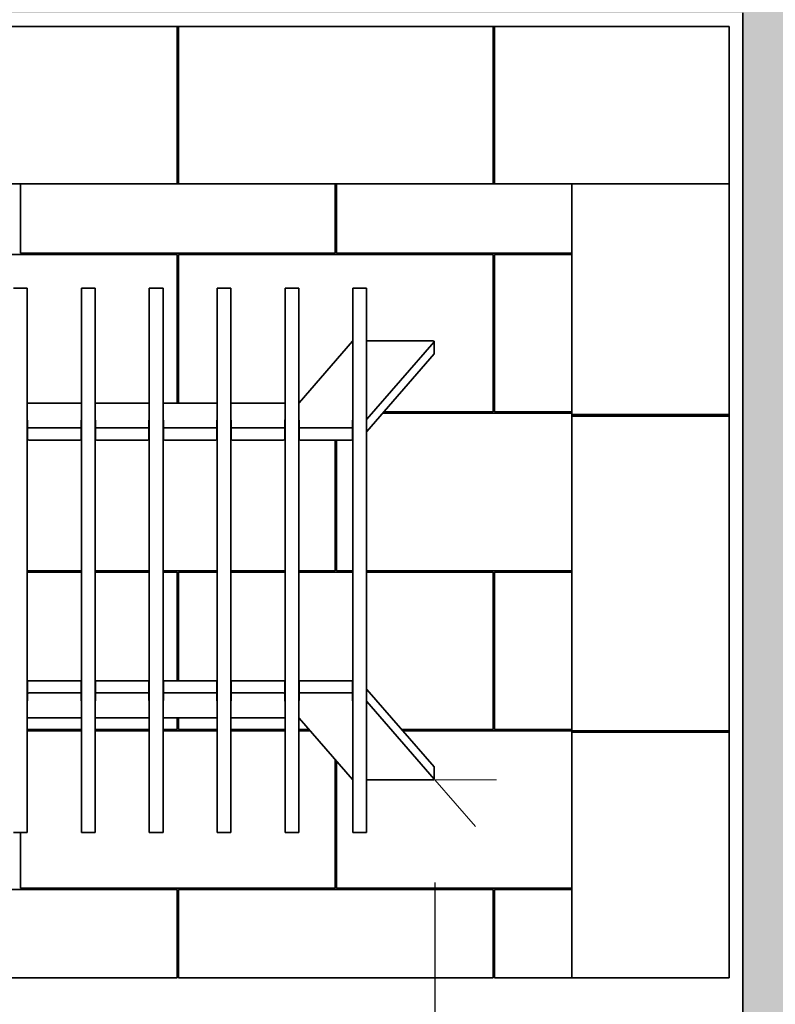
# Model space of a CAD drawing. Units: millimetres. Extents: x 246 to 27552, y -652 to 12994.
# Drawn here: x 17409 to 17961, y 9208 to 9928 of the extents above; entities that cross this region are included whole.
import ezdxf

# ---------------------------------------------------------------- set-up
doc = ezdxf.new("R2010")
doc.units = ezdxf.units.MM
doc.layers.add('Dimensions(FireDept)', color=7, linetype='Continuous', lineweight=18, true_color=0x8080ff)
doc.layers.add('Hatch', color=7, linetype='Continuous', lineweight=9, true_color=0x1e1e47)
doc.layers.add('Visible Edges(Metix)', color=7, linetype='Continuous', lineweight=35)
doc.styles.add('FireDept Specifications', font='arial.ttf')
doc.dimstyles.new('FireDept-Specifications', dxfattribs={"dimscale": 25, "dimtxt": 1.5, "dimasz": 1, "dimexe": 2, "dimexo": 3, "dimgap": 0.25, "dimtad": 1, "dimtoh": 1, "dimdec": 1, "dimrnd": 1e-08, "dimtxsty": 'FireDept Specifications', "dimblk": 'DOT', "dimcen": 0.09, "dimdle": 10, "dimclrd": 8, "dimclre": 8, "dimclrt": 5, "dimadec": 1, "dimazin": 2, "dimtfac": 1, "dimtdec": 0, "dimtmove": 0, "dimatfit": 3, "dimldrblk": 'Flared-1', "dimfxl": 1, "dimtolj": 1, "dimlwd": 25, "dimlwe": 25, "dimarcsym": 0})

# ---------------------------------------------------------------- blocks, each defined once
blk = doc.blocks.new('_Dot')
at = {"color": 0, "linetype": 'ByBlock', "lineweight": -2}
blk.add_line((-0.5, 0), (-1, 0), dxfattribs=at)
at = {"color": 0, "linetype": 'ByBlock', "const_width": 0.5}
blk.add_lwpolyline([(-0.25, 0, 1), (0.25, 0, 1)], format="xyb", close=True, dxfattribs=at)
blk = doc.blocks.new('*D258')
at = {"layer": 'Defpoints', "color": 0}
for p in [(16312.28, 9227.72), (17812.28, 9227.72), (17812.28, 8722.7)]:
    blk.add_point(p, dxfattribs=at)
at = {"layer": 'Dimensions(FireDept)', "color": 8, "linetype": 'Continuous', "lineweight": 25}
for p, q in [((16312.28, 9152.72), (16312.28, 8672.7)), ((17812.28, 9152.72), (17812.28, 8672.7)), ((16337.28, 8722.7), (17787.28, 8722.7))]:
    blk.add_line(p, q, dxfattribs=at)
at = {"layer": 'Dimensions(FireDept)', "color": 8, "lineweight": 25, "xscale": 25, "yscale": 25, "zscale": 25, "rotation": 180}
blk.add_blockref('_Dot', (16312.28, 8722.7), dxfattribs=at)
at = {"layer": 'Dimensions(FireDept)', "color": 8, "lineweight": 25, "xscale": 25, "yscale": 25, "zscale": 25}
blk.add_blockref('_Dot', (17812.28, 8722.7), dxfattribs=at)
at = {"layer": 'Dimensions(FireDept)', "color": 5, "lineweight": 25, "insert": (16845.75, 8773.16), "char_height": 37.5, "attachment_point": 1, "style": 'FireDept Specifications'}
blk.add_mtext('\\A1;\\fArial|b0|i0;\\H33.7500;1500 - (Fire opening)', dxfattribs=at)
blk = doc.blocks.new('Flared-1')
at = {"color": 0}
for p, q in [((0, 0), (-1, 0.333)), ((-1, 0.333), (-0.65, 0)), ((-1, 0), (0, 0)), ((-0.65, 0), (-1, -0.333)), ((-1, -0.333), (0, 0))]:
    blk.add_line(p, q, dxfattribs=at)
at = {"color": 0, "flags": 128}
for points in [[(-0.65, 0), (0, 0), (-1, 0.333), (-0.65, 0)], [(-0.65, 0), (-1, 0.333), (-0.65, 0), (-0.65, 0)], [(-0.65, 0), (-1, -0.333), (0, 0), (-0.65, 0)]]:
    blk.add_lwpolyline(points, dxfattribs=at)
at = {"color": 0}
for points in [[(-0.65, 0), (0, 0), (-1, 0.333), (-0.65, 0)], [(-0.65, 0), (-1, 0.333), (-0.65, 0)], [(-0.65, 0), (-1, -0.333), (0, 0), (-0.65, 0)]]:
    blk.add_solid(points, dxfattribs=at)
blk = doc.blocks.new('*D260')
at = {"layer": 'Defpoints', "color": 0}
for p in [(17812.28, 9227.72), (17937.28, 9037.72), (17937.28, 8722.7)]:
    blk.add_point(p, dxfattribs=at)
at = {"layer": 'Dimensions(FireDept)', "color": 8, "linetype": 'Continuous', "lineweight": 25}
for p, q in [((17812.28, 9152.72), (17812.28, 8672.7)), ((17937.28, 8962.72), (17937.28, 8672.7)), ((17837.28, 8722.7), (17912.28, 8722.7))]:
    blk.add_line(p, q, dxfattribs=at)
at = {"layer": 'Dimensions(FireDept)', "color": 8, "lineweight": 25, "xscale": 25, "yscale": 25, "zscale": 25, "rotation": 180}
blk.add_blockref('_Dot', (17812.28, 8722.7), dxfattribs=at)
at = {"layer": 'Dimensions(FireDept)', "color": 8, "lineweight": 25, "xscale": 25, "yscale": 25, "zscale": 25}
blk.add_blockref('_Dot', (17937.28, 8722.7), dxfattribs=at)
at = {"layer": 'Dimensions(FireDept)', "color": 5, "lineweight": 25, "insert": (17835.03, 8767.24), "char_height": 37.5, "attachment_point": 1, "style": 'FireDept Specifications'}
blk.add_mtext('\\A1;125', dxfattribs=at)
blk = doc.blocks.new('*D261')
at = {"layer": 'Defpoints', "color": 0}
for p in [(16412.28, 9372.38), (17712.28, 9372.38), (17712.28, 8826.85)]:
    blk.add_point(p, dxfattribs=at)
at = {"layer": 'Dimensions(FireDept)', "color": 8, "linetype": 'Continuous', "lineweight": 25}
for p, q in [((16412.28, 9297.38), (16412.28, 8776.85)), ((17712.28, 9297.38), (17712.28, 8776.85)), ((16437.28, 8826.85), (17687.28, 8826.85))]:
    blk.add_line(p, q, dxfattribs=at)
at = {"layer": 'Dimensions(FireDept)', "color": 8, "lineweight": 25, "xscale": 25, "yscale": 25, "zscale": 25, "rotation": 180}
blk.add_blockref('_Dot', (16412.28, 8826.85), dxfattribs=at)
at = {"layer": 'Dimensions(FireDept)', "color": 8, "lineweight": 25, "xscale": 25, "yscale": 25, "zscale": 25}
blk.add_blockref('_Dot', (17712.28, 8826.85), dxfattribs=at)
at = {"layer": 'Dimensions(FireDept)', "color": 5, "lineweight": 25, "insert": (16917.76, 8877.35), "char_height": 37.5, "attachment_point": 1, "style": 'FireDept Specifications'}
blk.add_mtext('\\A1;\\fArial|b0|i0;\\H33.7500;1300 - (Grate)', dxfattribs=at)

msp = doc.modelspace()

# ---------------------------------------------------------------- hatches: boundary and pattern name
at = {"layer": 'Hatch'}
h = msp.add_hatch(dxfattribs=at)
h.set_pattern_fill('AR-CONC', color=256, scale=12.112373, angle=45, style=0, pattern_type=2)
h.set_pattern_definition([(95, (14795.136, 6702.75), (66.806, 56.0569), [9.0843, -99.927]), (40, (14795.14, 6702.75), (-76.307, 52.5396), [7.2674, -79.9417]), (145.451, (14800.7, 6707.42), (-9.5001, 108.5967), [7.7205, -84.925]), (91.1842, (14778.01, 6719.88), (105.5827, 77.2302), [13.6264, -149.8906]), (141.6356, (14786.8, 6726.31), (-3.379, 163.4826), [11.5807, -127.387]), (36.184, (14778, 6719.88), (-3.379, 163.4826), [10.901, -119.9125]), (66, (14790.854, 6724.16), (85.6068, 16.6403), [9.0843, -99.927]), (11, (14790.85, 6724.16), (-41.2679, 82.9466), [7.2674, -79.9417]), (116.4514, (14797.99, 6725.55), (44.339, 99.5868), [7.7205, -84.925]), (82.5, (14795.136, 6702.748), (-27.47004, 29.55296), [0, -78.97267, 0, -81.1529, 0, -80.24447]), (52.5, (14795.136, 6702.75), (-11.2491, 56.31157), [0, -46.26926, 0, -77.1558, 0, -30.58374]), (12.5, (14776.037, 6683.65), (47.65228, 43.78874), [0, -30.28093, 0, -94.4765, 0, -125.36306]), (2.5, (14767.47, 6675.084), (41.37465, 58.5221), [0, -39.3652, 0, -62.7421, 0, -89.02594])])
h.paths.add_polyline_path([(18127.278, 9227.719), (18127.278, 10122.719), (15997.278, 10122.719), (15997.278, 9227.719), (15697.278, 9227.719), (15697.278, 9037.719), (16187.278, 9037.719), (16187.278, 9932.719), (17937.278, 9932.719), (17937.278, 9037.719), (18427.278, 9037.719), (18427.278, 9227.719)])

# ---------------------------------------------------------------- linework, layer by layer
at = {"layer": 'Dimensions(FireDept)'}
for q in [(17757.278, 9372.38), (17741.814, 9338.43)]:
    msp.add_line((17712.278, 9372.38), q, dxfattribs=at)
at = {"layer": 'Visible Edges(Metix)', "color": 8, "true_color": 0x808080}
msp.add_line((17937.278, 9932.719), (17937.278, 9037.719), dxfattribs=at)
at = {"layer": 'Visible Edges(Metix)'}
for p, q in [((17523.778, 9922.719), (17293.778, 9922.719)), ((17523.778, 9922.719), (17524.778, 9922.719)), ((17523.778, 9807.719), (17523.778, 9922.719)), ((17524.778, 9922.719), (17524.778, 9807.719)), ((17754.778, 9922.719), (17524.778, 9922.719)), ((17754.778, 9922.719), (17755.778, 9922.719)), ((17754.778, 9807.719), (17754.778, 9922.719)), ((17927.278, 9922.719), (17755.778, 9922.719)), ((17755.778, 9922.719), (17755.778, 9807.719)), ((17927.278, 9807.719), (17927.278, 9922.719)), ((17293.778, 9807.719), (17523.778, 9807.719)), ((17409.278, 9807.719), (17409.278, 9757.219)), ((17524.778, 9807.719), (17523.778, 9807.719)), ((17524.778, 9807.719), (17754.778, 9807.719)), ((17639.278, 9757.219), (17639.278, 9807.719)), ((17640.278, 9807.719), (17640.278, 9757.219)), ((17755.778, 9807.719), (17754.778, 9807.719)), ((17755.778, 9807.719), (17927.278, 9807.719)), ((17927.278, 9807.719), (17812.278, 9807.719)), ((17812.278, 9807.719), (17812.278, 9639.219)), ((17927.278, 9639.219), (17927.278, 9807.719)), ((17523.778, 9756.219), (17293.778, 9756.219)), ((17409.278, 9757.219), (17639.278, 9757.219)), ((17523.778, 9647.659), (17523.778, 9756.219)), ((17524.778, 9756.219), (17524.778, 9647.659)), ((17754.778, 9756.219), (17524.778, 9756.219)), ((17640.278, 9757.219), (17812.278, 9757.219)), ((17754.778, 9641.219), (17754.778, 9756.219)), ((17812.278, 9756.219), (17755.778, 9756.219)), ((17755.778, 9756.219), (17755.778, 9641.219)), ((17404.361, 9731.581), (17414.361, 9731.581)), ((17414.361, 9731.581), (17414.361, 9731.154)), ((17453.944, 9731.154), (17453.944, 9731.581)), ((17453.944, 9731.581), (17463.944, 9731.581)), ((17463.944, 9731.581), (17463.944, 9731.154)), ((17503.528, 9731.154), (17503.528, 9731.581)), ((17503.528, 9731.581), (17513.528, 9731.581)), ((17513.528, 9731.581), (17513.528, 9731.154)), ((17553.111, 9731.154), (17553.111, 9731.581)), ((17553.111, 9731.581), (17563.111, 9731.581)), ((17563.111, 9731.581), (17563.111, 9731.154)), ((17602.694, 9731.154), (17602.694, 9731.581)), ((17602.694, 9731.581), (17612.694, 9731.581)), ((17612.694, 9731.581), (17612.694, 9731.154)), ((17652.278, 9731.154), (17652.278, 9731.581)), ((17652.278, 9731.581), (17662.278, 9731.581)), ((17662.278, 9731.581), (17662.278, 9731.154)), ((17414.361, 9731.154), (17414.361, 9704.122)), ((17453.944, 9704.122), (17453.944, 9731.154)), ((17463.944, 9731.154), (17463.944, 9704.122)), ((17503.528, 9704.122), (17503.528, 9731.154)), ((17513.528, 9731.154), (17513.528, 9704.122)), ((17553.111, 9704.122), (17553.111, 9731.154)), ((17563.111, 9731.154), (17563.111, 9704.122)), ((17602.694, 9704.122), (17602.694, 9731.154)), ((17612.694, 9731.154), (17612.694, 9704.122)), ((17652.278, 9704.122), (17652.278, 9731.154)), ((17662.278, 9731.154), (17662.278, 9704.122)), ((17414.361, 9704.122), (17414.361, 9702.73)), ((17414.361, 9702.73), (17414.361, 9629.798)), ((17453.944, 9702.73), (17453.944, 9704.122)), ((17453.944, 9629.798), (17453.944, 9702.73)), ((17463.944, 9704.122), (17463.944, 9702.73)), ((17463.944, 9702.73), (17463.944, 9629.798)), ((17503.528, 9702.73), (17503.528, 9704.122)), ((17503.528, 9629.798), (17503.528, 9702.73)), ((17513.528, 9704.122), (17513.528, 9702.73)), ((17513.528, 9702.73), (17513.528, 9629.798)), ((17553.111, 9702.73), (17553.111, 9704.122)), ((17553.111, 9629.798), (17553.111, 9702.73)), ((17563.111, 9704.122), (17563.111, 9702.73)), ((17563.111, 9702.73), (17563.111, 9629.798)), ((17602.694, 9702.73), (17602.694, 9704.122)), ((17602.694, 9629.798), (17602.694, 9702.73)), ((17612.694, 9704.122), (17612.694, 9702.73)), ((17612.694, 9702.73), (17612.694, 9629.798)), ((17652.278, 9702.73), (17652.278, 9704.122)), ((17652.278, 9629.798), (17652.278, 9702.73)), ((17662.278, 9704.122), (17662.278, 9702.73)), ((17662.278, 9702.73), (17662.278, 9629.798)), ((17652.028, 9692.771), (17613.03, 9647.946)), ((17710.808, 9693.058), (17662.278, 9693.058)), ((17662.528, 9635.874), (17711.738, 9692.437)), ((17711.808, 9692.604), (17711.808, 9683.694)), ((17711.738, 9683.527), (17662.528, 9626.964)), ((17453.944, 9647.659), (17414.361, 9647.659)), ((17503.528, 9647.659), (17463.944, 9647.659)), ((17553.111, 9647.659), (17513.528, 9647.659)), ((17602.694, 9647.659), (17563.111, 9647.659)), ((17812.278, 9640.219), (17674.06, 9640.219)), ((17674.93, 9641.219), (17754.778, 9641.219)), ((17755.778, 9641.219), (17812.278, 9641.219)), ((17812.278, 9639.219), (17812.278, 9638.219)), ((17812.278, 9639.219), (17927.278, 9639.219)), ((17927.278, 9638.219), (17812.278, 9638.219)), ((17812.278, 9638.219), (17812.278, 9408.219)), ((17927.278, 9638.219), (17927.278, 9639.219)), ((17927.278, 9408.219), (17927.278, 9638.219)), ((17414.611, 9635.133), (17414.611, 9629.953)), ((17453.694, 9629.953), (17453.694, 9635.133)), ((17464.194, 9635.133), (17464.194, 9629.953)), ((17503.278, 9629.953), (17503.278, 9635.133)), ((17513.778, 9635.133), (17513.778, 9629.953)), ((17552.861, 9629.953), (17552.861, 9635.133)), ((17563.361, 9635.133), (17563.361, 9629.953)), ((17602.444, 9629.953), (17602.444, 9635.133)), ((17612.944, 9635.133), (17612.944, 9629.953)), ((17652.028, 9629.953), (17652.028, 9635.133)), ((17414.361, 9628.979), (17414.361, 9629.798)), ((17414.361, 9628.979), (17414.361, 9436.46)), ((17414.611, 9629.953), (17414.611, 9621.043)), ((17415.611, 9629.499), (17452.694, 9629.499)), ((17453.694, 9621.043), (17453.694, 9629.953)), ((17453.944, 9629.798), (17453.944, 9628.979)), ((17453.944, 9436.46), (17453.944, 9628.979)), ((17463.944, 9628.979), (17463.944, 9629.798)), ((17463.944, 9628.979), (17463.944, 9436.46)), ((17464.194, 9629.953), (17464.194, 9621.043)), ((17465.194, 9629.499), (17502.278, 9629.499)), ((17503.278, 9621.043), (17503.278, 9629.953)), ((17503.528, 9629.798), (17503.528, 9628.979)), ((17503.528, 9436.46), (17503.528, 9628.979)), ((17513.528, 9628.979), (17513.528, 9629.798)), ((17513.528, 9628.979), (17513.528, 9436.46)), ((17513.778, 9629.953), (17513.778, 9621.043)), ((17514.778, 9629.499), (17551.861, 9629.499)), ((17552.861, 9621.043), (17552.861, 9629.953)), ((17553.111, 9629.798), (17553.111, 9628.979)), ((17553.111, 9436.46), (17553.111, 9628.979)), ((17563.111, 9628.979), (17563.111, 9629.798)), ((17563.111, 9628.979), (17563.111, 9436.46)), ((17563.361, 9629.953), (17563.361, 9621.043)), ((17564.361, 9629.499), (17601.444, 9629.499)), ((17602.444, 9621.043), (17602.444, 9629.953)), ((17602.694, 9629.798), (17602.694, 9628.979)), ((17602.694, 9436.46), (17602.694, 9628.979)), ((17612.694, 9628.979), (17612.694, 9629.798)), ((17612.694, 9628.979), (17612.694, 9436.46)), ((17612.944, 9629.953), (17612.944, 9621.043)), ((17613.944, 9629.499), (17651.028, 9629.499)), ((17652.028, 9621.043), (17652.028, 9629.953)), ((17652.278, 9629.798), (17652.278, 9628.979)), ((17652.278, 9436.46), (17652.278, 9628.979)), ((17662.278, 9628.979), (17662.278, 9629.798)), ((17662.278, 9628.979), (17662.278, 9436.46)), ((17452.694, 9620.589), (17415.611, 9620.589)), ((17502.278, 9620.589), (17465.194, 9620.589)), ((17551.861, 9620.589), (17514.778, 9620.589)), ((17601.444, 9620.589), (17564.361, 9620.589)), ((17651.028, 9620.589), (17613.944, 9620.589)), ((17639.278, 9525.219), (17639.278, 9620.589)), ((17640.278, 9620.589), (17640.278, 9525.219)), ((17414.361, 9525.219), (17453.944, 9525.219)), ((17453.944, 9524.219), (17414.361, 9524.219)), ((17463.944, 9525.219), (17503.528, 9525.219)), ((17503.528, 9524.219), (17463.944, 9524.219)), ((17513.528, 9525.219), (17553.111, 9525.219)), ((17523.778, 9524.219), (17513.528, 9524.219)), ((17523.778, 9444.849), (17523.778, 9524.219)), ((17524.778, 9524.219), (17524.778, 9444.849)), ((17553.111, 9524.219), (17524.778, 9524.219)), ((17563.111, 9525.219), (17602.694, 9525.219)), ((17602.694, 9524.219), (17563.111, 9524.219)), ((17612.694, 9525.219), (17639.278, 9525.219)), ((17652.278, 9524.219), (17612.694, 9524.219)), ((17640.278, 9525.219), (17652.278, 9525.219)), ((17662.278, 9525.219), (17812.278, 9525.219)), ((17754.778, 9524.219), (17662.278, 9524.219)), ((17754.778, 9409.219), (17754.778, 9524.219)), ((17755.778, 9524.219), (17755.778, 9409.219)), ((17812.278, 9524.219), (17755.778, 9524.219)), ((17414.611, 9444.395), (17414.611, 9435.485)), ((17415.611, 9444.849), (17452.694, 9444.849)), ((17453.694, 9435.485), (17453.694, 9444.395)), ((17464.194, 9444.395), (17464.194, 9435.485)), ((17465.194, 9444.849), (17502.278, 9444.849)), ((17503.278, 9435.485), (17503.278, 9444.395)), ((17513.778, 9444.395), (17513.778, 9435.485)), ((17514.778, 9444.849), (17551.861, 9444.849)), ((17552.861, 9435.485), (17552.861, 9444.395)), ((17563.361, 9444.395), (17563.361, 9435.485)), ((17564.361, 9444.849), (17601.444, 9444.849)), ((17602.444, 9435.485), (17602.444, 9444.395)), ((17612.944, 9444.395), (17612.944, 9435.485)), ((17613.944, 9444.849), (17651.028, 9444.849)), ((17652.028, 9435.485), (17652.028, 9444.395)), ((17662.528, 9438.474), (17711.738, 9381.911)), ((17414.361, 9435.64), (17414.361, 9436.46)), ((17414.361, 9435.64), (17414.361, 9362.709)), ((17414.611, 9435.485), (17414.611, 9430.305)), ((17452.694, 9435.939), (17415.611, 9435.939)), ((17453.694, 9430.305), (17453.694, 9435.485)), ((17453.944, 9436.46), (17453.944, 9435.64)), ((17453.944, 9362.709), (17453.944, 9435.64)), ((17463.944, 9435.64), (17463.944, 9436.46)), ((17463.944, 9435.64), (17463.944, 9362.709)), ((17464.194, 9435.485), (17464.194, 9430.305)), ((17502.278, 9435.939), (17465.194, 9435.939)), ((17503.278, 9430.305), (17503.278, 9435.485)), ((17503.528, 9436.46), (17503.528, 9435.64)), ((17503.528, 9362.709), (17503.528, 9435.64)), ((17513.528, 9435.64), (17513.528, 9436.46)), ((17513.528, 9435.64), (17513.528, 9362.709)), ((17513.778, 9435.485), (17513.778, 9430.305)), ((17551.861, 9435.939), (17514.778, 9435.939)), ((17552.861, 9430.305), (17552.861, 9435.485)), ((17553.111, 9436.46), (17553.111, 9435.64)), ((17553.111, 9362.709), (17553.111, 9435.64)), ((17563.111, 9435.64), (17563.111, 9436.46)), ((17563.111, 9435.64), (17563.111, 9362.709)), ((17563.361, 9435.485), (17563.361, 9430.305)), ((17601.444, 9435.939), (17564.361, 9435.939)), ((17602.444, 9430.305), (17602.444, 9435.485)), ((17602.694, 9436.46), (17602.694, 9435.64)), ((17602.694, 9362.709), (17602.694, 9435.64)), ((17612.694, 9435.64), (17612.694, 9436.46)), ((17612.694, 9435.64), (17612.694, 9362.709)), ((17612.944, 9435.485), (17612.944, 9430.305)), ((17651.028, 9435.939), (17613.944, 9435.939)), ((17652.028, 9430.305), (17652.028, 9435.485)), ((17652.278, 9436.46), (17652.278, 9435.64)), ((17652.278, 9362.709), (17652.278, 9435.64)), ((17662.278, 9435.64), (17662.278, 9436.46)), ((17662.278, 9435.64), (17662.278, 9362.709)), ((17711.738, 9373.001), (17662.528, 9429.564)), ((17414.361, 9417.779), (17453.944, 9417.779)), ((17463.944, 9417.779), (17503.528, 9417.779)), ((17513.528, 9417.779), (17553.111, 9417.779)), ((17523.778, 9409.219), (17523.778, 9417.779)), ((17524.778, 9417.779), (17524.778, 9409.219)), ((17563.111, 9417.779), (17602.694, 9417.779)), ((17613.03, 9417.492), (17652.028, 9372.667)), ((17414.361, 9409.219), (17453.944, 9409.219)), ((17453.944, 9408.219), (17414.361, 9408.219)), ((17463.944, 9409.219), (17503.528, 9409.219)), ((17503.528, 9408.219), (17463.944, 9408.219)), ((17513.528, 9409.219), (17523.778, 9409.219)), ((17553.111, 9408.219), (17513.528, 9408.219)), ((17524.778, 9409.219), (17553.111, 9409.219)), ((17563.111, 9409.219), (17602.694, 9409.219)), ((17602.694, 9408.219), (17563.111, 9408.219)), ((17612.694, 9409.219), (17620.228, 9409.219)), ((17621.098, 9408.219), (17612.694, 9408.219)), ((17687.98, 9409.219), (17754.778, 9409.219)), ((17812.278, 9408.219), (17688.85, 9408.219)), ((17755.778, 9409.219), (17812.278, 9409.219)), ((17812.278, 9408.219), (17812.278, 9407.219)), ((17812.278, 9408.219), (17927.278, 9408.219)), ((17927.278, 9407.219), (17927.278, 9408.219)), ((17927.278, 9407.219), (17812.278, 9407.219)), ((17812.278, 9407.219), (17812.278, 9227.719)), ((17927.278, 9227.719), (17927.278, 9407.219)), ((17639.278, 9293.219), (17639.278, 9387.323)), ((17640.278, 9386.173), (17640.278, 9293.219)), ((17711.808, 9372.834), (17711.808, 9381.744)), ((17662.278, 9372.38), (17710.808, 9372.38)), ((17414.361, 9362.709), (17414.361, 9361.316)), ((17414.361, 9361.316), (17414.361, 9334.284)), ((17453.944, 9361.316), (17453.944, 9362.709)), ((17453.944, 9334.284), (17453.944, 9361.316)), ((17463.944, 9362.709), (17463.944, 9361.316)), ((17463.944, 9361.316), (17463.944, 9334.284)), ((17503.528, 9361.316), (17503.528, 9362.709)), ((17503.528, 9334.284), (17503.528, 9361.316)), ((17513.528, 9362.709), (17513.528, 9361.316)), ((17513.528, 9361.316), (17513.528, 9334.284)), ((17553.111, 9361.316), (17553.111, 9362.709)), ((17553.111, 9334.284), (17553.111, 9361.316)), ((17563.111, 9362.709), (17563.111, 9361.316)), ((17563.111, 9361.316), (17563.111, 9334.284)), ((17602.694, 9361.316), (17602.694, 9362.709)), ((17602.694, 9334.284), (17602.694, 9361.316)), ((17612.694, 9362.709), (17612.694, 9361.316)), ((17612.694, 9361.316), (17612.694, 9334.284)), ((17652.278, 9361.316), (17652.278, 9362.709)), ((17652.278, 9334.284), (17652.278, 9361.316)), ((17662.278, 9362.709), (17662.278, 9361.316)), ((17662.278, 9361.316), (17662.278, 9334.284)), ((17414.361, 9333.857), (17404.361, 9333.857)), ((17409.278, 9333.857), (17409.278, 9293.219)), ((17414.361, 9334.284), (17414.361, 9333.857)), ((17453.944, 9333.857), (17453.944, 9334.284)), ((17463.944, 9333.857), (17453.944, 9333.857)), ((17463.944, 9334.284), (17463.944, 9333.857)), ((17503.528, 9333.857), (17503.528, 9334.284)), ((17513.528, 9333.857), (17503.528, 9333.857)), ((17513.528, 9334.284), (17513.528, 9333.857)), ((17553.111, 9333.857), (17553.111, 9334.284)), ((17563.111, 9333.857), (17553.111, 9333.857)), ((17563.111, 9334.284), (17563.111, 9333.857)), ((17602.694, 9333.857), (17602.694, 9334.284)), ((17612.694, 9333.857), (17602.694, 9333.857)), ((17612.694, 9334.284), (17612.694, 9333.857)), ((17652.278, 9333.857), (17652.278, 9334.284)), ((17662.278, 9333.857), (17652.278, 9333.857)), ((17662.278, 9334.284), (17662.278, 9333.857)), ((17409.278, 9293.219), (17639.278, 9293.219)), ((17640.278, 9293.219), (17812.278, 9293.219)), ((17523.778, 9292.219), (17293.778, 9292.219)), ((17523.778, 9227.719), (17523.778, 9292.219)), ((17754.778, 9292.219), (17524.778, 9292.219)), ((17524.778, 9292.219), (17524.778, 9227.719)), ((17754.778, 9227.719), (17754.778, 9292.219)), ((17812.278, 9292.219), (17755.778, 9292.219)), ((17755.778, 9292.219), (17755.778, 9227.719)), ((17293.778, 9227.719), (17523.778, 9227.719)), ((17524.778, 9227.719), (17754.778, 9227.719)), ((17755.778, 9227.719), (17812.278, 9227.719)), ((17812.278, 9227.719), (17927.278, 9227.719))]:
    msp.add_line(p, q, dxfattribs=at)
for centre, major_axis, start_param, end_param in [((17652.958, 9692.604), (-1, 0), 5.4604294, 5.9070208), ((17710.808, 9692.604), (1, 0), 5.9070208, 7.8539816), ((17710.808, 9683.694), (1, 0), 5.9070208, 6.2831853), ((17612.1, 9648.113), (1, 0), 5.3485185, 5.9070208), ((17413.611, 9635.133), (1, 0), 0, 0.7227342), ((17454.694, 9635.133), (-1, 0), 5.5604511, 6.2831853), ((17463.194, 9635.133), (1, 0), 0, 0.7227342), ((17504.278, 9635.133), (-1, 0), 5.5604511, 6.2831853), ((17512.778, 9635.133), (1, 0), 0, 0.7227342), ((17553.861, 9635.133), (-1, 0), 5.5604511, 6.2831853), ((17562.361, 9635.133), (1, 0), 0, 0.7227342), ((17603.444, 9635.133), (-1, 0), 5.5604511, 6.2831853), ((17611.944, 9635.133), (1, 0), 0, 0.7227342), ((17653.028, 9635.133), (-1, 0), 5.5604511, 6.2831853), ((17661.598, 9636.041), (1, 0), 5.4604294, 5.9070208), ((17413.611, 9626.223), (1, 0), 0, 0.7227342), ((17415.611, 9629.953), (-1, 0), 0, 1.5707963), ((17452.694, 9629.953), (1, 0), 4.712389, 6.2831853), ((17454.694, 9626.223), (-1, 0), 5.5604511, 6.2831853), ((17463.194, 9626.223), (1, 0), 0, 0.7227342), ((17465.194, 9629.953), (-1, 0), 0, 1.5707963), ((17502.278, 9629.953), (1, 0), 4.712389, 6.2831853), ((17504.278, 9626.223), (-1, 0), 5.5604511, 6.2831853), ((17512.778, 9626.223), (1, 0), 0, 0.7227342), ((17514.778, 9629.953), (-1, 0), 0, 1.5707963), ((17551.861, 9629.953), (1, 0), 4.712389, 6.2831853), ((17553.861, 9626.223), (-1, 0), 5.5604511, 6.2831853), ((17562.361, 9626.223), (1, 0), 0, 0.7227342), ((17564.361, 9629.953), (-1, 0), 0, 1.5707963), ((17601.444, 9629.953), (1, 0), 4.712389, 6.2831853), ((17603.444, 9626.223), (-1, 0), 5.5604511, 6.2831853), ((17611.944, 9626.223), (1, 0), 0, 0.7227342), ((17613.944, 9629.953), (-1, 0), 0, 1.5707963), ((17651.028, 9629.953), (1, 0), 4.712389, 6.2831853), ((17653.028, 9626.223), (-1, 0), 5.5604511, 6.2831853), ((17661.598, 9627.131), (1, 0), 5.4604294, 5.9070208), ((17415.611, 9621.043), (-1, 0), 0, 1.5707963), ((17452.694, 9621.043), (1, 0), 4.712389, 6.2831853), ((17465.194, 9621.043), (-1, 0), 0, 1.5707963), ((17502.278, 9621.043), (1, 0), 4.712389, 6.2831853), ((17514.778, 9621.043), (-1, 0), 0, 1.5707963), ((17551.861, 9621.043), (1, 0), 4.712389, 6.2831853), ((17564.361, 9621.043), (-1, 0), 0, 1.5707963), ((17601.444, 9621.043), (1, 0), 4.712389, 6.2831853), ((17613.944, 9621.043), (-1, 0), 0, 1.5707963), ((17651.028, 9621.043), (1, 0), 4.712389, 6.2831853), ((17415.611, 9444.395), (-1, 0), 4.712389, 6.2831853), ((17452.694, 9444.395), (1, 0), 0, 1.5707963), ((17465.194, 9444.395), (-1, 0), 4.712389, 6.2831853), ((17502.278, 9444.395), (1, 0), 0, 1.5707963), ((17514.778, 9444.395), (-1, 0), 4.712389, 6.2831853), ((17551.861, 9444.395), (1, 0), 0, 1.5707963), ((17564.361, 9444.395), (-1, 0), 4.712389, 6.2831853), ((17601.444, 9444.395), (1, 0), 0, 1.5707963), ((17613.944, 9444.395), (-1, 0), 4.712389, 6.2831853), ((17651.028, 9444.395), (1, 0), 0, 1.5707963), ((17413.611, 9439.216), (1, 0), 5.5604511, 6.2831853), ((17454.694, 9439.216), (-1, 0), 0, 0.7227342), ((17463.194, 9439.216), (1, 0), 5.5604511, 6.2831853), ((17504.278, 9439.216), (-1, 0), 0, 0.7227342), ((17512.778, 9439.216), (1, 0), 5.5604511, 6.2831853), ((17553.861, 9439.216), (-1, 0), 0, 0.7227342), ((17562.361, 9439.216), (1, 0), 5.5604511, 6.2831853), ((17603.444, 9439.216), (-1, 0), 0, 0.7227342), ((17611.944, 9439.216), (1, 0), 5.5604511, 6.2831853), ((17653.028, 9439.216), (-1, 0), 0, 0.7227342), ((17661.598, 9438.308), (1, 0), 0.3761645, 0.8227559), ((17413.611, 9430.305), (1, 0), 5.5604511, 6.2831853), ((17415.611, 9435.485), (-1, 0), 4.712389, 6.2831853), ((17452.694, 9435.485), (1, 0), 0, 1.5707963), ((17454.694, 9430.305), (-1, 0), 0, 0.7227342), ((17463.194, 9430.305), (1, 0), 5.5604511, 6.2831853), ((17465.194, 9435.485), (-1, 0), 4.712389, 6.2831853), ((17502.278, 9435.485), (1, 0), 0, 1.5707963), ((17504.278, 9430.305), (-1, 0), 0, 0.7227342), ((17512.778, 9430.305), (1, 0), 5.5604511, 6.2831853), ((17514.778, 9435.485), (-1, 0), 4.712389, 6.2831853), ((17551.861, 9435.485), (1, 0), 0, 1.5707963), ((17553.861, 9430.305), (-1, 0), 0, 0.7227342), ((17562.361, 9430.305), (1, 0), 5.5604511, 6.2831853), ((17564.361, 9435.485), (-1, 0), 4.712389, 6.2831853), ((17601.444, 9435.485), (1, 0), 0, 1.5707963), ((17603.444, 9430.305), (-1, 0), 0, 0.7227342), ((17611.944, 9430.305), (1, 0), 5.5604511, 6.2831853), ((17613.944, 9435.485), (-1, 0), 4.712389, 6.2831853), ((17651.028, 9435.485), (1, 0), 0, 1.5707963), ((17653.028, 9430.305), (-1, 0), 0, 0.7227342), ((17661.598, 9429.397), (1, 0), 0.3761645, 0.8227559), ((17612.1, 9417.325), (1, 0), 0.3761645, 0.9346669), ((17710.808, 9381.744), (1, 0), 0, 0.3761645), ((17652.958, 9372.834), (-1, 0), 0.3761645, 0.8227559), ((17710.808, 9372.834), (1, 0), 4.712389, 6.6593498)]:
    msp.add_ellipse(centre, major_axis=major_axis, ratio=0.4539905, start_param=start_param, end_param=end_param, dxfattribs=at)

# ---------------------------------------------------------------- dimensions: what is measured, and where the dimension line sits
at = {"layer": 'Dimensions(FireDept)', "color": 8, "linetype": 'Continuous', "lineweight": 25, "true_color": 0x808080}
dim = msp.add_linear_dim(base=(17712.278, 8826.853), p1=(16412.278, 9372.38), p2=(17712.278, 9372.38), angle=180, text='\\fArial|b0|i0;\\H33.7500;<> - (Grate)', dimstyle='FireDept-Specifications', override={"dimgap": 0.25, "dimtoh": 0, "dimdec": 1, "dimtol": 0, "dimlim": 0, "dimtp": 0, "dimtm": 0, "dimtdec": 0, "dimtofl": 0, "dimatfit": 1}, dxfattribs=at)
dim.commit()
dim.dimension.update_dxf_attribs({"geometry": '*D261', "text_midpoint": (17062.278, 8826.853), "dimtype": 160})
dim = msp.add_linear_dim(base=(17812.278, 8722.702), p1=(16312.278, 9227.719), p2=(17812.278, 9227.719), text='\\fArial|b0|i0;\\H33.7500;<> - (Fire opening)', dimstyle='FireDept-Specifications', override={"dimgap": 0.25, "dimtoh": 0, "dimdec": 1, "dimtol": 0, "dimlim": 0, "dimtp": 0, "dimtm": 0, "dimtdec": 0, "dimtofl": 0, "dimatfit": 1}, dxfattribs=at)
dim.commit()
dim.dimension.update_dxf_attribs({"geometry": '*D258', "text_midpoint": (17062.278, 8722.702), "dimtype": 160})
dim = msp.add_linear_dim(base=(17937.278, 8722.702), p1=(17812.278, 9227.719), p2=(17937.278, 9037.719), angle=180, dimstyle='FireDept-Specifications', override={"dimgap": 0.25, "dimtoh": 0, "dimdec": 1, "dimtol": 0, "dimlim": 0, "dimtp": 0, "dimtm": 0, "dimtdec": 0, "dimtofl": 0, "dimatfit": 1}, dxfattribs=at)
dim.commit()
dim.dimension.update_dxf_attribs({"geometry": '*D260', "text_midpoint": (17874.778, 8722.702), "dimtype": 160})

doc.saveas('drawing.dxf')
